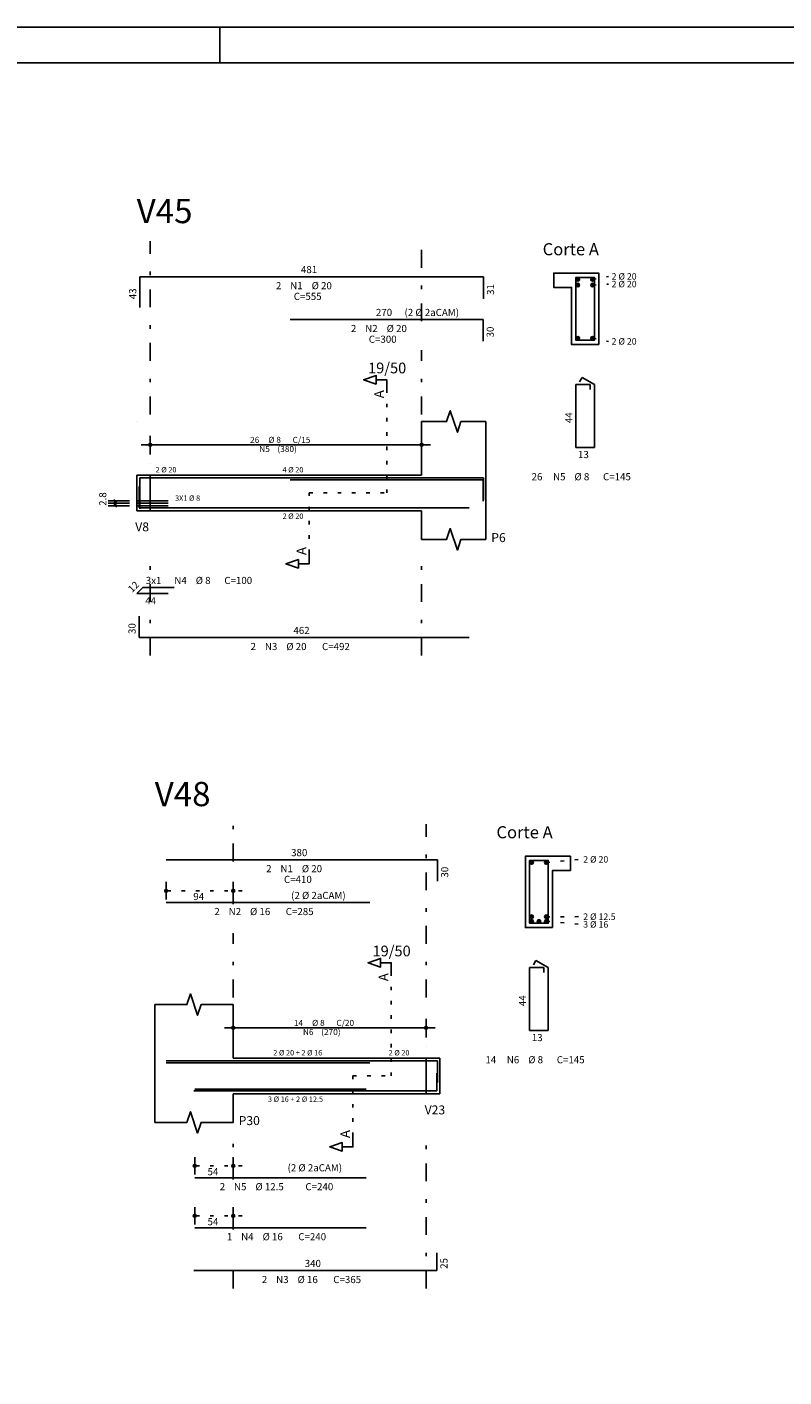
# Model space of a CAD drawing. Extents: x 0 to 119, y 0 to 59.
# Drawn here: x 77 to 98, y 22 to 59 of the extents above; entities that cross this region are included whole.
import ezdxf

# ---------------------------------------------------------------- set-up
doc = ezdxf.new("R2010")
doc.units = 0
doc.linetypes.add('ESTILO_TQS_0002', pattern=[0.4, 0.1, -0.3])
doc.linetypes.add('ESTILO_TQS_0003', pattern=[1.5, 0.5, -0.4, 0.1, -0.5])
for name, color, linetype in [('1', 1, 'CONTINUOUS'), ('10', 240, 'CONTINUOUS'), ('12', 242, 'CONTINUOUS'), ('2', 2, 'CONTINUOUS'), ('4', 4, 'CONTINUOUS'), ('6', 6, 'CONTINUOUS'), ('7', 7, 'CONTINUOUS')]:
    doc.layers.add(name, color=color, linetype=linetype)
doc.styles.get("Standard").update_dxf_attribs({"font": 'ROMANS.SHX'})

msp = doc.modelspace()

# ---------------------------------------------------------------- linework, layer by layer
at = {"layer": '1', "linetype": 'ESTILO_TQS_0002'}
for p, q in [((92.33773, 52.33227), (92.78273, 52.41727)), ((92.33773, 52.17227), (92.78273, 52.20127)), ((92.33773, 50.68227), (92.78273, 50.59727)), ((86.57773, 46.35227), (86.57773, 49.22227)), ((79.57273, 46.85227), (79.95273, 46.85227)), ((79.95273, 46.85227), (79.95273, 45.85227)), ((84.40273, 44.66727), (84.40273, 46.35227)), ((84.40273, 46.35227), (86.57773, 46.35227)), ((79.57273, 45.85227), (79.95273, 45.85227)), ((91.0431, 36.00649), (91.9881, 36.09149)), ((82.5281, 35.21149), (80.1481, 35.21149)), ((91.0431, 34.48649), (91.9881, 34.48749)), ((91.0431, 34.35649), (91.9881, 34.27149)), ((86.7031, 30.02649), (86.7031, 32.89649)), ((87.6781, 30.52649), (87.6781, 29.52649)), ((87.6781, 30.52649), (88.0581, 30.52649)), ((85.6281, 28.34149), (85.6281, 30.02649)), ((85.6281, 30.02649), (86.7031, 30.02649)), ((87.6781, 29.52649), (88.0581, 29.52649)), ((82.5281, 27.50649), (80.9481, 27.50649)), ((82.5281, 26.10649), (80.9481, 26.10649))]:
    msp.add_line(p, q, dxfattribs=at)
at = {"layer": '1', "linetype": 'CONTINUOUS'}
for centre in [(91.92773, 52.33227), (91.92773, 52.17227), (92.33773, 52.33227), (92.33773, 52.17227), (91.92773, 50.68227), (92.33773, 50.68227), (90.6331, 36.00649), (91.0431, 36.00649), (90.6331, 34.48649), (90.6331, 34.35649), (90.8381, 34.35649), (91.0431, 34.48649), (91.0431, 34.35649)]:
    msp.add_circle(centre, 0.05, dxfattribs=at)
at = {"layer": '10', "linetype": 'CONTINUOUS'}
for points in [[(92.51273, 50.50727), (92.51273, 52.50727), (91.25273, 52.50727), (91.25273, 52.10727), (91.75273, 52.10727), (91.75273, 50.50727), (92.51273, 50.50727)], [(91.2181, 34.18149), (91.2181, 35.78149), (91.7181, 35.78149), (91.7181, 36.18149), (90.4581, 36.18149), (90.4581, 34.18149), (91.2181, 34.18149)]]:
    msp.add_lwpolyline(points, dxfattribs=at)
at = {"layer": '12', "linetype": 'CONTINUOUS'}
msp.add_line((81.900002, 58.400002), (81.900002, 59.400002), dxfattribs=at)
msp.add_lwpolyline([(-0.000072, 59.400002), (118.899928, 59.400002), (118.899928, 0), (-0.000072, 0), (-0.000072, 59.400002)], dxfattribs=at)
at = {"layer": '2', "linetype": 'ESTILO_TQS_0003'}
for p, q in [((79.95273, 48.55227), (79.95273, 53.40727)), ((87.55273, 51.15927), (87.55273, 53.40727)), ((87.55273, 48.55227), (87.55273, 50.35527)), ((79.95273, 41.80227), (79.95273, 44.65227)), ((87.55273, 41.80227), (87.55273, 44.65227)), ((82.2781, 36.03349), (82.2781, 37.08149)), ((87.6781, 32.22649), (87.6781, 37.08149)), ((82.2781, 34.83349), (82.2781, 35.22949)), ((82.2781, 32.22649), (82.2781, 34.02949)), ((82.2781, 27.12849), (82.2781, 28.32649)), ((87.6781, 24.07649), (87.6781, 28.32649)), ((82.2781, 25.72849), (82.2781, 26.32449)), ((82.2781, 24.07649), (82.2781, 24.92449))]:
    msp.add_line(p, q, dxfattribs=at)
at = {"layer": '2', "linetype": 'CONTINUOUS'}
for p, q in [((92.51273, 52.50727), (91.25273, 52.50727)), ((92.51273, 50.50727), (92.51273, 52.50727)), ((91.25273, 52.10727), (91.75273, 52.10727)), ((91.75273, 52.10727), (91.75273, 50.50727)), ((91.75273, 50.50727), (92.51273, 50.50727)), ((87.55273, 46.85227), (87.55273, 48.35227)), ((89.35273, 46.85227), (89.35273, 48.35227)), ((79.70273, 47.70227), (87.80273, 47.70227)), ((79.95273, 47.43227), (79.95273, 47.95227)), ((87.55273, 47.43227), (87.55273, 47.95227)), ((79.95273, 47.18227), (79.95273, 47.18227)), ((87.55273, 47.18227), (87.55273, 47.18227)), ((79.57273, 46.85227), (79.57273, 45.85227)), ((79.57273, 46.85227), (79.57273, 45.85227)), ((79.57273, 46.85227), (79.57273, 45.85227)), ((79.57273, 46.85227), (79.95273, 46.85227)), ((79.95273, 46.85227), (87.55273, 46.85227)), ((79.95273, 46.85227), (79.95273, 45.85227)), ((89.35273, 46.85227), (89.35273, 45.85227)), ((79.37273, 46.13227), (78.77273, 46.13227)), ((79.00773, 46.09727), (78.93773, 46.16727)), ((78.97273, 45.99227), (78.97273, 46.13227)), ((79.37273, 46.06227), (78.77273, 46.06227)), ((79.37273, 45.99227), (78.77273, 45.99227)), ((79.00773, 46.02727), (78.93773, 46.09727)), ((79.00773, 45.95727), (78.93773, 46.02727)), ((79.57273, 45.85227), (79.95273, 45.85227)), ((79.95273, 45.85227), (87.55273, 45.85227)), ((87.55273, 45.85227), (87.55273, 45.05227)), ((89.35273, 45.85227), (89.35273, 45.05227)), ((91.7181, 36.18149), (90.4581, 36.18149)), ((90.4581, 36.18149), (90.4581, 34.18149)), ((91.2181, 34.18149), (91.2181, 35.78149)), ((91.2181, 35.78149), (91.7181, 35.78149)), ((80.3981, 34.97149), (80.3981, 35.46149)), ((82.2781, 34.97149), (82.2781, 35.46149)), ((80.3981, 34.87149), (80.3981, 34.87149)), ((82.2781, 34.87149), (82.2781, 34.87149)), ((90.4581, 34.18149), (91.2181, 34.18149)), ((80.0781, 30.52649), (80.0781, 32.02649)), ((82.2781, 30.52649), (82.2781, 32.02649)), ((82.0281, 31.37649), (87.9281, 31.37649)), ((82.2781, 31.10649), (82.2781, 31.62649)), ((87.6781, 31.10649), (87.6781, 31.62649)), ((82.2781, 30.85649), (82.2781, 30.85649)), ((87.6781, 30.85649), (87.6781, 30.85649)), ((80.0781, 30.52649), (80.0781, 29.52649)), ((82.2781, 30.52649), (87.6781, 30.52649)), ((87.6781, 30.52649), (87.6781, 29.52649)), ((87.6781, 30.52649), (87.6781, 29.52649)), ((87.6781, 30.52649), (88.0581, 30.52649)), ((88.0581, 30.52649), (88.0581, 29.52649)), ((88.0581, 30.52649), (88.0581, 29.52649)), ((80.0781, 29.52649), (80.0781, 28.72649)), ((82.2781, 29.52649), (87.6781, 29.52649)), ((82.2781, 29.52649), (82.2781, 28.72649)), ((87.6781, 29.52649), (88.0581, 29.52649)), ((81.1981, 27.26649), (81.1981, 27.75649)), ((82.2781, 27.26649), (82.2781, 27.75649)), ((81.1981, 27.16649), (81.1981, 27.16649)), ((82.2781, 27.16649), (82.2781, 27.16649)), ((81.1981, 25.86649), (81.1981, 26.35649)), ((82.2781, 25.86649), (82.2781, 26.35649)), ((81.1981, 25.76649), (81.1981, 25.76649)), ((82.2781, 25.76649), (82.2781, 25.76649))]:
    msp.add_line(p, q, dxfattribs=at)
for points in [[(86.57773, 49.22227), (86.57773, 49.52227), (86.27773, 49.52227), (86.27773, 49.40227), (85.92773, 49.52227), (86.27773, 49.64227), (86.27773, 49.52227)], [(87.55273, 48.35227), (88.25273, 48.35227), (88.35273, 48.65227), (88.55273, 48.05227), (88.65273, 48.35227), (89.35273, 48.35227)], [(87.55273, 45.05227), (88.25273, 45.05227), (88.35273, 45.35227), (88.55273, 44.75227), (88.65273, 45.05227), (89.35273, 45.05227)], [(84.40273, 44.66727), (84.40273, 44.36727), (84.10273, 44.36727), (84.10273, 44.24727), (83.75273, 44.36727), (84.10273, 44.48727), (84.10273, 44.36727)], [(86.7031, 32.89649), (86.7031, 33.19649), (86.4031, 33.19649), (86.4031, 33.07649), (86.0531, 33.19649), (86.4031, 33.31649), (86.4031, 33.19649)], [(80.0781, 32.02649), (80.9781, 32.02649), (81.0781, 32.32649), (81.2781, 31.72649), (81.3781, 32.02649), (82.2781, 32.02649)], [(80.0781, 28.72649), (80.9781, 28.72649), (81.0781, 29.02649), (81.2781, 28.42649), (81.3781, 28.72649), (82.2781, 28.72649)], [(85.6281, 28.34149), (85.6281, 28.04149), (85.3281, 28.04149), (85.3281, 27.92149), (84.9781, 28.04149), (85.3281, 28.16149), (85.3281, 28.04149)]]:
    msp.add_lwpolyline(points, dxfattribs=at)
for centre, radius in [((79.95273, 47.70227), 0.041625), ((79.95273, 47.70227), 0.02075), ((87.55273, 47.70227), 0.041625), ((87.55273, 47.70227), 0.02075), ((80.3981, 35.21149), 0.04), ((80.3981, 35.21149), 0.02), ((82.2781, 35.21149), 0.04), ((82.2781, 35.21149), 0.02), ((82.2781, 31.37649), 0.041625), ((82.2781, 31.37649), 0.02075), ((87.6781, 31.37649), 0.041625), ((87.6781, 31.37649), 0.02075), ((81.1981, 27.50649), 0.04), ((81.1981, 27.50649), 0.02), ((82.2781, 27.50649), 0.04), ((82.2781, 27.50649), 0.02), ((81.1981, 26.10649), 0.04), ((81.1981, 26.10649), 0.02), ((82.2781, 26.10649), 0.04), ((82.2781, 26.10649), 0.02)]:
    msp.add_circle(centre, radius, dxfattribs=at)
for points in [[(91.97773, 52.33227), (91.90273, 52.375571), (91.880745, 52.349371)], [(91.97773, 52.33227), (91.880745, 52.349371), (91.880745, 52.349371)], [(91.97773, 52.33227), (91.880745, 52.349371), (91.97773, 52.33227)], [(91.97773, 52.33227), (91.880745, 52.349371), (91.880745, 52.315169)], [(91.97773, 52.33227), (91.880745, 52.315169), (91.880745, 52.315169)], [(91.97773, 52.33227), (91.880745, 52.315169), (91.97773, 52.33227)], [(91.97773, 52.33227), (91.880745, 52.315169), (91.90273, 52.288969)], [(91.97773, 52.17227), (91.90273, 52.215571), (91.880745, 52.189371)], [(91.97773, 52.17227), (91.880745, 52.189371), (91.880745, 52.189371)], [(91.97773, 52.17227), (91.880745, 52.189371), (91.97773, 52.17227)], [(91.97773, 52.17227), (91.880745, 52.189371), (91.880745, 52.155169)], [(91.97773, 52.17227), (91.880745, 52.155169), (91.880745, 52.155169)], [(91.97773, 52.17227), (91.880745, 52.155169), (91.97773, 52.17227)], [(91.97773, 52.17227), (91.880745, 52.155169), (91.90273, 52.128969)], [(91.97773, 52.33227), (91.936412, 52.38151), (91.90273, 52.375571)], [(91.97773, 52.33227), (91.90273, 52.375571), (91.90273, 52.375571)], [(91.97773, 52.33227), (91.90273, 52.375571), (91.97773, 52.33227)], [(91.97773, 52.33227), (91.90273, 52.288969), (91.90273, 52.288969)], [(91.97773, 52.33227), (91.90273, 52.288969), (91.97773, 52.33227)], [(91.97773, 52.33227), (91.90273, 52.288969), (91.936412, 52.28303)], [(91.97773, 52.17227), (91.936412, 52.22151), (91.90273, 52.215571)], [(91.97773, 52.17227), (91.90273, 52.215571), (91.90273, 52.215571)], [(91.97773, 52.17227), (91.90273, 52.215571), (91.97773, 52.17227)], [(91.97773, 52.17227), (91.90273, 52.128969), (91.90273, 52.128969)], [(91.97773, 52.17227), (91.90273, 52.128969), (91.97773, 52.17227)], [(91.97773, 52.17227), (91.90273, 52.128969), (91.936412, 52.12303)], [(91.97773, 52.33227), (91.966032, 52.364409), (91.936412, 52.38151)], [(91.97773, 52.33227), (91.936412, 52.38151), (91.936412, 52.38151)], [(91.97773, 52.33227), (91.936412, 52.38151), (91.97773, 52.33227)], [(91.97773, 52.33227), (91.936412, 52.28303), (91.936412, 52.28303)], [(91.97773, 52.33227), (91.936412, 52.28303), (91.97773, 52.33227)], [(91.97773, 52.33227), (91.936412, 52.28303), (91.966032, 52.300131)], [(91.97773, 52.17227), (91.966032, 52.204409), (91.936412, 52.22151)], [(91.97773, 52.17227), (91.936412, 52.22151), (91.936412, 52.22151)], [(91.97773, 52.17227), (91.936412, 52.22151), (91.97773, 52.17227)], [(91.97773, 52.17227), (91.936412, 52.12303), (91.936412, 52.12303)], [(91.97773, 52.17227), (91.936412, 52.12303), (91.97773, 52.17227)], [(91.97773, 52.17227), (91.936412, 52.12303), (91.966032, 52.140131)], [(91.97773, 52.33227), (91.966032, 52.300131), (91.966032, 52.300131)], [(91.97773, 52.33227), (91.966032, 52.300131), (91.97773, 52.33227)], [(91.97773, 52.17227), (91.966032, 52.140131), (91.966032, 52.140131)], [(91.97773, 52.17227), (91.966032, 52.140131), (91.97773, 52.17227)], [(92.38773, 52.33227), (92.31273, 52.375571), (92.290745, 52.349371)], [(92.38773, 52.33227), (92.290745, 52.349371), (92.290745, 52.349371)], [(92.38773, 52.33227), (92.290745, 52.349371), (92.38773, 52.33227)], [(92.38773, 52.33227), (92.290745, 52.349371), (92.290745, 52.315169)], [(92.38773, 52.33227), (92.290745, 52.315169), (92.290745, 52.315169)], [(92.38773, 52.33227), (92.290745, 52.315169), (92.38773, 52.33227)], [(92.38773, 52.33227), (92.290745, 52.315169), (92.31273, 52.288969)], [(92.38773, 52.17227), (92.31273, 52.215571), (92.290745, 52.189371)], [(92.38773, 52.17227), (92.290745, 52.189371), (92.290745, 52.189371)], [(92.38773, 52.17227), (92.290745, 52.189371), (92.38773, 52.17227)], [(92.38773, 52.17227), (92.290745, 52.189371), (92.290745, 52.155169)], [(92.38773, 52.17227), (92.290745, 52.155169), (92.290745, 52.155169)], [(92.38773, 52.17227), (92.290745, 52.155169), (92.38773, 52.17227)], [(92.38773, 52.17227), (92.290745, 52.155169), (92.31273, 52.128969)], [(92.38773, 52.33227), (92.346412, 52.38151), (92.31273, 52.375571)], [(92.38773, 52.33227), (92.31273, 52.375571), (92.31273, 52.375571)], [(92.38773, 52.33227), (92.31273, 52.375571), (92.38773, 52.33227)], [(92.38773, 52.33227), (92.31273, 52.288969), (92.31273, 52.288969)], [(92.38773, 52.33227), (92.31273, 52.288969), (92.38773, 52.33227)], [(92.38773, 52.33227), (92.31273, 52.288969), (92.346412, 52.28303)], [(92.38773, 52.17227), (92.346412, 52.22151), (92.31273, 52.215571)], [(92.38773, 52.17227), (92.31273, 52.215571), (92.31273, 52.215571)], [(92.38773, 52.17227), (92.31273, 52.215571), (92.38773, 52.17227)], [(92.38773, 52.17227), (92.31273, 52.128969), (92.31273, 52.128969)], [(92.38773, 52.17227), (92.31273, 52.128969), (92.38773, 52.17227)], [(92.38773, 52.17227), (92.31273, 52.128969), (92.346412, 52.12303)], [(92.38773, 52.33227), (92.376032, 52.364409), (92.346412, 52.38151)], [(92.38773, 52.33227), (92.346412, 52.38151), (92.346412, 52.38151)], [(92.38773, 52.33227), (92.346412, 52.38151), (92.38773, 52.33227)], [(92.38773, 52.33227), (92.346412, 52.28303), (92.346412, 52.28303)], [(92.38773, 52.33227), (92.346412, 52.28303), (92.38773, 52.33227)], [(92.38773, 52.33227), (92.346412, 52.28303), (92.376032, 52.300131)], [(92.38773, 52.17227), (92.376032, 52.204409), (92.346412, 52.22151)], [(92.38773, 52.17227), (92.346412, 52.22151), (92.346412, 52.22151)], [(92.38773, 52.17227), (92.346412, 52.22151), (92.38773, 52.17227)], [(92.38773, 52.17227), (92.346412, 52.12303), (92.346412, 52.12303)], [(92.38773, 52.17227), (92.346412, 52.12303), (92.38773, 52.17227)], [(92.38773, 52.17227), (92.346412, 52.12303), (92.376032, 52.140131)], [(92.38773, 52.33227), (92.376032, 52.300131), (92.376032, 52.300131)], [(92.38773, 52.33227), (92.376032, 52.300131), (92.38773, 52.33227)], [(92.38773, 52.17227), (92.376032, 52.140131), (92.376032, 52.140131)], [(92.38773, 52.17227), (92.376032, 52.140131), (92.38773, 52.17227)], [(91.97773, 50.68227), (91.90273, 50.725571), (91.880745, 50.699371)], [(91.97773, 50.68227), (91.880745, 50.699371), (91.880745, 50.699371)], [(91.97773, 50.68227), (91.880745, 50.699371), (91.97773, 50.68227)], [(91.97773, 50.68227), (91.880745, 50.699371), (91.880745, 50.665169)], [(91.97773, 50.68227), (91.880745, 50.665169), (91.880745, 50.665169)], [(91.97773, 50.68227), (91.880745, 50.665169), (91.97773, 50.68227)], [(91.97773, 50.68227), (91.880745, 50.665169), (91.90273, 50.638969)], [(91.97773, 50.68227), (91.936412, 50.73151), (91.90273, 50.725571)], [(91.97773, 50.68227), (91.90273, 50.725571), (91.90273, 50.725571)], [(91.97773, 50.68227), (91.90273, 50.725571), (91.97773, 50.68227)], [(91.97773, 50.68227), (91.90273, 50.638969), (91.90273, 50.638969)], [(91.97773, 50.68227), (91.90273, 50.638969), (91.97773, 50.68227)], [(91.97773, 50.68227), (91.90273, 50.638969), (91.936412, 50.63303)], [(91.97773, 50.68227), (91.966032, 50.714409), (91.936412, 50.73151)], [(91.97773, 50.68227), (91.936412, 50.73151), (91.936412, 50.73151)], [(91.97773, 50.68227), (91.936412, 50.73151), (91.97773, 50.68227)], [(91.97773, 50.68227), (91.936412, 50.63303), (91.936412, 50.63303)], [(91.97773, 50.68227), (91.936412, 50.63303), (91.97773, 50.68227)], [(91.97773, 50.68227), (91.936412, 50.63303), (91.966032, 50.650131)], [(91.97773, 50.68227), (91.966032, 50.650131), (91.966032, 50.650131)], [(91.97773, 50.68227), (91.966032, 50.650131), (91.97773, 50.68227)], [(92.38773, 50.68227), (92.31273, 50.725571), (92.290745, 50.699371)], [(92.38773, 50.68227), (92.290745, 50.699371), (92.290745, 50.699371)], [(92.38773, 50.68227), (92.290745, 50.699371), (92.38773, 50.68227)], [(92.38773, 50.68227), (92.290745, 50.699371), (92.290745, 50.665169)], [(92.38773, 50.68227), (92.290745, 50.665169), (92.290745, 50.665169)], [(92.38773, 50.68227), (92.290745, 50.665169), (92.38773, 50.68227)], [(92.38773, 50.68227), (92.290745, 50.665169), (92.31273, 50.638969)], [(92.38773, 50.68227), (92.346412, 50.73151), (92.31273, 50.725571)], [(92.38773, 50.68227), (92.31273, 50.725571), (92.31273, 50.725571)], [(92.38773, 50.68227), (92.31273, 50.725571), (92.38773, 50.68227)], [(92.38773, 50.68227), (92.31273, 50.638969), (92.31273, 50.638969)], [(92.38773, 50.68227), (92.31273, 50.638969), (92.38773, 50.68227)], [(92.38773, 50.68227), (92.31273, 50.638969), (92.346412, 50.63303)], [(92.38773, 50.68227), (92.376032, 50.714409), (92.346412, 50.73151)], [(92.38773, 50.68227), (92.346412, 50.73151), (92.346412, 50.73151)], [(92.38773, 50.68227), (92.346412, 50.73151), (92.38773, 50.68227)], [(92.38773, 50.68227), (92.346412, 50.63303), (92.346412, 50.63303)], [(92.38773, 50.68227), (92.346412, 50.63303), (92.38773, 50.68227)], [(92.38773, 50.68227), (92.346412, 50.63303), (92.376032, 50.650131)], [(92.38773, 50.68227), (92.376032, 50.650131), (92.376032, 50.650131)], [(92.38773, 50.68227), (92.376032, 50.650131), (92.38773, 50.68227)], [(90.6831, 36.00649), (90.6081, 36.049791), (90.586115, 36.023591)], [(90.6831, 36.00649), (90.586115, 36.023591), (90.586115, 36.023591)], [(90.6831, 36.00649), (90.586115, 36.023591), (90.6831, 36.00649)], [(90.6831, 36.00649), (90.586115, 36.023591), (90.586115, 35.989389)], [(90.6831, 36.00649), (90.586115, 35.989389), (90.586115, 35.989389)], [(90.6831, 36.00649), (90.586115, 35.989389), (90.6831, 36.00649)], [(90.6831, 36.00649), (90.586115, 35.989389), (90.6081, 35.963189)], [(90.6831, 36.00649), (90.641782, 36.05573), (90.6081, 36.049791)], [(90.6831, 36.00649), (90.6081, 36.049791), (90.6081, 36.049791)], [(90.6831, 36.00649), (90.6081, 36.049791), (90.6831, 36.00649)], [(90.6831, 36.00649), (90.6081, 35.963189), (90.6081, 35.963189)], [(90.6831, 36.00649), (90.6081, 35.963189), (90.6831, 36.00649)], [(90.6831, 36.00649), (90.6081, 35.963189), (90.641782, 35.95725)], [(90.6831, 36.00649), (90.671402, 36.038629), (90.641782, 36.05573)], [(90.6831, 36.00649), (90.641782, 36.05573), (90.641782, 36.05573)], [(90.6831, 36.00649), (90.641782, 36.05573), (90.6831, 36.00649)], [(90.6831, 36.00649), (90.641782, 35.95725), (90.641782, 35.95725)], [(90.6831, 36.00649), (90.641782, 35.95725), (90.6831, 36.00649)], [(90.6831, 36.00649), (90.641782, 35.95725), (90.671402, 35.974351)], [(90.6831, 36.00649), (90.671402, 35.974351), (90.671402, 35.974351)], [(90.6831, 36.00649), (90.671402, 35.974351), (90.6831, 36.00649)], [(91.0931, 36.00649), (91.0181, 36.049791), (90.996115, 36.023591)], [(91.0931, 36.00649), (90.996115, 36.023591), (90.996115, 36.023591)], [(91.0931, 36.00649), (90.996115, 36.023591), (91.0931, 36.00649)], [(91.0931, 36.00649), (90.996115, 36.023591), (90.996115, 35.989389)], [(91.0931, 36.00649), (90.996115, 35.989389), (90.996115, 35.989389)], [(91.0931, 36.00649), (90.996115, 35.989389), (91.0931, 36.00649)], [(91.0931, 36.00649), (90.996115, 35.989389), (91.0181, 35.963189)], [(91.0931, 36.00649), (91.051782, 36.05573), (91.0181, 36.049791)], [(91.0931, 36.00649), (91.0181, 36.049791), (91.0181, 36.049791)], [(91.0931, 36.00649), (91.0181, 36.049791), (91.0931, 36.00649)], [(91.0931, 36.00649), (91.0181, 35.963189), (91.0181, 35.963189)], [(91.0931, 36.00649), (91.0181, 35.963189), (91.0931, 36.00649)], [(91.0931, 36.00649), (91.0181, 35.963189), (91.051782, 35.95725)], [(91.0931, 36.00649), (91.081402, 36.038629), (91.051782, 36.05573)], [(91.0931, 36.00649), (91.051782, 36.05573), (91.051782, 36.05573)], [(91.0931, 36.00649), (91.051782, 36.05573), (91.0931, 36.00649)], [(91.0931, 36.00649), (91.051782, 35.95725), (91.051782, 35.95725)], [(91.0931, 36.00649), (91.051782, 35.95725), (91.0931, 36.00649)], [(91.0931, 36.00649), (91.051782, 35.95725), (91.081402, 35.974351)], [(91.0931, 36.00649), (91.081402, 35.974351), (91.081402, 35.974351)], [(91.0931, 36.00649), (91.081402, 35.974351), (91.0931, 36.00649)], [(90.6831, 34.48649), (90.6081, 34.529791), (90.586115, 34.503591)], [(90.6831, 34.48649), (90.586115, 34.503591), (90.586115, 34.503591)], [(90.6831, 34.48649), (90.586115, 34.503591), (90.6831, 34.48649)], [(90.6831, 34.48649), (90.586115, 34.503591), (90.586115, 34.469389)], [(90.6831, 34.48649), (90.586115, 34.469389), (90.586115, 34.469389)], [(90.6831, 34.48649), (90.586115, 34.469389), (90.6831, 34.48649)], [(90.6831, 34.48649), (90.586115, 34.469389), (90.6081, 34.443189)], [(90.6831, 34.48649), (90.641782, 34.53573), (90.6081, 34.529791)], [(90.6831, 34.48649), (90.6081, 34.529791), (90.6081, 34.529791)], [(90.6831, 34.48649), (90.6081, 34.529791), (90.6831, 34.48649)], [(90.6831, 34.48649), (90.6081, 34.443189), (90.6081, 34.443189)], [(90.6831, 34.48649), (90.6081, 34.443189), (90.6831, 34.48649)], [(90.6831, 34.48649), (90.6081, 34.443189), (90.641782, 34.43725)], [(90.6831, 34.35649), (90.641782, 34.40573), (90.6081, 34.399791)], [(90.6831, 34.48649), (90.671402, 34.518629), (90.641782, 34.53573)], [(90.6831, 34.48649), (90.641782, 34.53573), (90.641782, 34.53573)], [(90.6831, 34.48649), (90.641782, 34.53573), (90.6831, 34.48649)], [(90.6831, 34.48649), (90.641782, 34.43725), (90.641782, 34.43725)], [(90.6831, 34.48649), (90.641782, 34.43725), (90.6831, 34.48649)], [(90.6831, 34.48649), (90.641782, 34.43725), (90.671402, 34.454351)], [(90.6831, 34.35649), (90.671402, 34.388629), (90.641782, 34.40573)], [(90.6831, 34.35649), (90.641782, 34.40573), (90.641782, 34.40573)], [(90.6831, 34.35649), (90.641782, 34.40573), (90.6831, 34.35649)], [(90.6831, 34.48649), (90.671402, 34.454351), (90.671402, 34.454351)], [(90.6831, 34.48649), (90.671402, 34.454351), (90.6831, 34.48649)], [(90.8881, 34.35649), (90.846782, 34.40573), (90.8131, 34.399791)], [(90.8881, 34.35649), (90.876402, 34.388629), (90.846782, 34.40573)], [(90.8881, 34.35649), (90.846782, 34.40573), (90.846782, 34.40573)], [(90.8881, 34.35649), (90.846782, 34.40573), (90.8881, 34.35649)], [(91.0931, 34.48649), (91.0181, 34.529791), (90.996115, 34.503591)], [(91.0931, 34.48649), (90.996115, 34.503591), (90.996115, 34.503591)], [(91.0931, 34.48649), (90.996115, 34.503591), (91.0931, 34.48649)], [(91.0931, 34.48649), (90.996115, 34.503591), (90.996115, 34.469389)], [(91.0931, 34.48649), (90.996115, 34.469389), (90.996115, 34.469389)], [(91.0931, 34.48649), (90.996115, 34.469389), (91.0931, 34.48649)], [(91.0931, 34.48649), (90.996115, 34.469389), (91.0181, 34.443189)], [(91.0931, 34.48649), (91.051782, 34.53573), (91.0181, 34.529791)], [(91.0931, 34.48649), (91.0181, 34.529791), (91.0181, 34.529791)], [(91.0931, 34.48649), (91.0181, 34.529791), (91.0931, 34.48649)], [(91.0931, 34.48649), (91.0181, 34.443189), (91.0181, 34.443189)], [(91.0931, 34.48649), (91.0181, 34.443189), (91.0931, 34.48649)], [(91.0931, 34.48649), (91.0181, 34.443189), (91.051782, 34.43725)], [(91.0931, 34.35649), (91.051782, 34.40573), (91.0181, 34.399791)], [(91.0931, 34.48649), (91.081402, 34.518629), (91.051782, 34.53573)], [(91.0931, 34.48649), (91.051782, 34.53573), (91.051782, 34.53573)], [(91.0931, 34.48649), (91.051782, 34.53573), (91.0931, 34.48649)], [(91.0931, 34.48649), (91.051782, 34.43725), (91.051782, 34.43725)], [(91.0931, 34.48649), (91.051782, 34.43725), (91.0931, 34.48649)], [(91.0931, 34.48649), (91.051782, 34.43725), (91.081402, 34.454351)], [(91.0931, 34.35649), (91.081402, 34.388629), (91.051782, 34.40573)], [(91.0931, 34.35649), (91.051782, 34.40573), (91.051782, 34.40573)], [(91.0931, 34.35649), (91.051782, 34.40573), (91.0931, 34.35649)], [(91.0931, 34.48649), (91.081402, 34.454351), (91.081402, 34.454351)], [(91.0931, 34.48649), (91.081402, 34.454351), (91.0931, 34.48649)], [(90.6831, 34.35649), (90.6081, 34.399791), (90.586115, 34.373591)], [(90.6831, 34.35649), (90.586115, 34.373591), (90.586115, 34.373591)], [(90.6831, 34.35649), (90.586115, 34.373591), (90.6831, 34.35649)], [(90.6831, 34.35649), (90.586115, 34.373591), (90.586115, 34.339389)], [(90.6831, 34.35649), (90.586115, 34.339389), (90.586115, 34.339389)], [(90.6831, 34.35649), (90.586115, 34.339389), (90.6831, 34.35649)], [(90.6831, 34.35649), (90.586115, 34.339389), (90.6081, 34.313189)], [(90.6831, 34.35649), (90.6081, 34.399791), (90.6081, 34.399791)], [(90.6831, 34.35649), (90.6081, 34.399791), (90.6831, 34.35649)], [(90.6831, 34.35649), (90.6081, 34.313189), (90.6081, 34.313189)], [(90.6831, 34.35649), (90.6081, 34.313189), (90.6831, 34.35649)], [(90.6831, 34.35649), (90.6081, 34.313189), (90.641782, 34.30725)], [(90.6831, 34.35649), (90.641782, 34.30725), (90.641782, 34.30725)], [(90.6831, 34.35649), (90.641782, 34.30725), (90.6831, 34.35649)], [(90.6831, 34.35649), (90.641782, 34.30725), (90.671402, 34.324351)], [(90.6831, 34.35649), (90.671402, 34.324351), (90.671402, 34.324351)], [(90.6831, 34.35649), (90.671402, 34.324351), (90.6831, 34.35649)], [(90.8881, 34.35649), (90.8131, 34.399791), (90.791115, 34.373591)], [(90.8881, 34.35649), (90.791115, 34.373591), (90.791115, 34.373591)], [(90.8881, 34.35649), (90.791115, 34.373591), (90.8881, 34.35649)], [(90.8881, 34.35649), (90.791115, 34.373591), (90.791115, 34.339389)], [(90.8881, 34.35649), (90.791115, 34.339389), (90.791115, 34.339389)], [(90.8881, 34.35649), (90.791115, 34.339389), (90.8881, 34.35649)], [(90.8881, 34.35649), (90.791115, 34.339389), (90.8131, 34.313189)], [(90.8881, 34.35649), (90.8131, 34.399791), (90.8131, 34.399791)], [(90.8881, 34.35649), (90.8131, 34.399791), (90.8881, 34.35649)], [(90.8881, 34.35649), (90.8131, 34.313189), (90.8131, 34.313189)], [(90.8881, 34.35649), (90.8131, 34.313189), (90.8881, 34.35649)], [(90.8881, 34.35649), (90.8131, 34.313189), (90.846782, 34.30725)], [(90.8881, 34.35649), (90.846782, 34.30725), (90.846782, 34.30725)], [(90.8881, 34.35649), (90.846782, 34.30725), (90.8881, 34.35649)], [(90.8881, 34.35649), (90.846782, 34.30725), (90.876402, 34.324351)], [(90.8881, 34.35649), (90.876402, 34.324351), (90.876402, 34.324351)], [(90.8881, 34.35649), (90.876402, 34.324351), (90.8881, 34.35649)], [(91.0931, 34.35649), (91.0181, 34.399791), (90.996115, 34.373591)], [(91.0931, 34.35649), (90.996115, 34.373591), (90.996115, 34.373591)], [(91.0931, 34.35649), (90.996115, 34.373591), (91.0931, 34.35649)], [(91.0931, 34.35649), (90.996115, 34.373591), (90.996115, 34.339389)], [(91.0931, 34.35649), (90.996115, 34.339389), (90.996115, 34.339389)], [(91.0931, 34.35649), (90.996115, 34.339389), (91.0931, 34.35649)], [(91.0931, 34.35649), (90.996115, 34.339389), (91.0181, 34.313189)], [(91.0931, 34.35649), (91.0181, 34.399791), (91.0181, 34.399791)], [(91.0931, 34.35649), (91.0181, 34.399791), (91.0931, 34.35649)], [(91.0931, 34.35649), (91.0181, 34.313189), (91.0181, 34.313189)], [(91.0931, 34.35649), (91.0181, 34.313189), (91.0931, 34.35649)], [(91.0931, 34.35649), (91.0181, 34.313189), (91.051782, 34.30725)], [(91.0931, 34.35649), (91.051782, 34.30725), (91.051782, 34.30725)], [(91.0931, 34.35649), (91.051782, 34.30725), (91.0931, 34.35649)], [(91.0931, 34.35649), (91.051782, 34.30725), (91.081402, 34.324351)], [(91.0931, 34.35649), (91.081402, 34.324351), (91.081402, 34.324351)], [(91.0931, 34.35649), (91.081402, 34.324351), (91.0931, 34.35649)]]:
    msp.add_solid(points, dxfattribs=at)
at = {"layer": '4', "linetype": 'CONTINUOUS'}
for p, q in [((79.64273, 46.53227), (79.64273, 45.93227)), ((79.66233, 45.91227), (79.66233, 46.77227)), ((79.66233, 46.77227), (89.28233, 46.77227)), ((83.87273, 46.72227), (89.27273, 46.72227)), ((89.27273, 46.72227), (89.27273, 46.12227)), ((89.28233, 46.77227), (89.28233, 46.15227)), ((80.45273, 46.13227), (79.57273, 46.13227)), ((80.45273, 46.06227), (79.57273, 46.06227)), ((80.45273, 45.99227), (79.57273, 45.99227)), ((79.64273, 45.93227), (88.88273, 45.93227)), ((80.3981, 30.44649), (87.9981, 30.44649)), ((80.3981, 30.39649), (86.0981, 30.39649)), ((87.9981, 30.44649), (87.9981, 29.84649)), ((87.9781, 29.60649), (87.9781, 30.10649)), ((81.1781, 29.60649), (87.9781, 29.60649)), ((81.1981, 29.65649), (85.9981, 29.65649)), ((81.1981, 29.60649), (85.9981, 29.60649))]:
    msp.add_line(p, q, dxfattribs=at)
for points in [[(92.39273, 52.38727), (91.87273, 52.38727), (91.87273, 50.62727), (92.39273, 50.62727), (92.39273, 52.38727), (91.87273, 52.38727)], [(91.0981, 36.06149), (90.5781, 36.06149), (90.5781, 34.30149), (91.0981, 34.30149), (91.0981, 36.06149), (90.5781, 36.06149)]]:
    msp.add_lwpolyline(points, dxfattribs=at)
at = {"layer": '6', "linetype": 'CONTINUOUS'}
for p, q in [((79.66233, 51.54727), (79.66233, 52.40727)), ((79.66233, 52.40727), (89.28233, 52.40727)), ((89.28233, 52.40727), (89.28233, 51.78727)), ((83.87273, 51.20727), (89.27273, 51.20727)), ((89.27273, 51.20727), (89.27273, 50.60727)), ((92.04632, 49.58727), (91.97632, 49.466026)), ((92.39273, 49.38727), (92.04632, 49.58727)), ((92.27273, 49.38727), (91.87273, 49.38727)), ((91.87273, 49.38727), (91.87273, 47.62727)), ((92.27273, 49.24727), (92.27273, 49.38727)), ((92.39273, 47.62727), (92.39273, 49.38727)), ((91.87273, 47.62727), (92.39273, 47.62727)), ((79.57273, 43.532564), (79.742436, 43.70227)), ((80.45273, 43.532564), (79.57273, 43.532564)), ((79.742436, 43.70227), (80.622436, 43.70227)), ((79.64273, 42.90227), (79.64273, 42.30227)), ((79.64273, 42.30227), (88.88273, 42.30227)), ((80.3981, 36.08149), (87.9981, 36.08149)), ((87.9981, 36.08149), (87.9981, 35.48149)), ((80.3981, 34.88149), (86.0981, 34.88149)), ((90.9781, 33.06149), (90.5781, 33.06149)), ((90.5781, 33.06149), (90.5781, 31.30149)), ((90.75169, 33.26149), (90.68169, 33.140246)), ((91.0981, 33.06149), (90.75169, 33.26149)), ((90.9781, 32.92149), (90.9781, 33.06149)), ((91.0981, 31.30149), (91.0981, 33.06149)), ((90.5781, 31.30149), (91.0981, 31.30149)), ((81.1981, 27.17649), (85.9981, 27.17649)), ((81.1981, 25.77649), (85.9981, 25.77649)), ((87.9781, 24.57649), (87.9781, 25.07649)), ((81.1781, 24.57649), (87.9781, 24.57649))]:
    msp.add_line(p, q, dxfattribs=at)
msp.add_lwpolyline([(2.5, 58.400002), (117.899928, 58.400002), (117.899928, 1), (2.5, 1), (2.5, 58.400002)], dxfattribs=at)

# ---------------------------------------------------------------- texts
at = {"layer": '1', "linetype": 'CONTINUOUS'}
for p in [(79.57273, 48.35227), (80.0781, 32.02649)]:
    msp.add_text('4', height=0.017, dxfattribs=at).set_placement(p)
at = {"layer": '2', "linetype": 'CONTINUOUS'}
for s, height, p in [('Corte A', 0.34, (90.94273, 53.00727)), ('481', 0.2, (84.17233, 52.50727)), ('2', 0.2, (83.47233, 52.05727)), ('N1', 0.2, (83.87233, 52.05727)), ('%%c 20', 0.2, (84.47233, 52.05727)), ('2 %%c 20', 0.18, (92.87273, 52.32727)), ('2 %%c 20', 0.18, (92.87273, 52.11127)), ('C=555', 0.2, (83.97233, 51.75727)), ('270', 0.2, (86.27273, 51.30727)), ('(2 %%c 2aCAM)', 0.2, (87.07273, 51.30727)), ('2', 0.2, (85.57273, 50.85727)), ('N2', 0.2, (85.97273, 50.85727)), ('%%c 20', 0.2, (86.57273, 50.85727)), ('C=300', 0.2, (86.07273, 50.55727)), ('2 %%c 20', 0.18, (92.87273, 50.50727)), ('19/50', 0.3, (86.05273, 49.70227)), ('26', 0.17, (82.74973, 47.75327)), ('N5', 0.17, (83.00473, 47.49827)), ('%%c 8', 0.17, (83.25973, 47.75327)), ('(380)', 0.17, (83.51473, 47.49827)), ('C/15', 0.17, (83.93973, 47.75327)), ('13', 0.2, (91.93273, 47.32727)), ('2 %%c 20', 0.15, (80.10273, 46.92727)), ('4 %%c 20', 0.15, (83.65773, 46.92727)), ('26', 0.2, (90.63273, 46.70727)), ('N5', 0.2, (91.23273, 46.70727)), ('%%c 8', 0.2, (91.83273, 46.70727)), ('C=145', 0.2, (92.63273, 46.70727)), (' 3X1 %%c 8', 0.15, (80.60273, 46.13227)), ('2 %%c 20', 0.15, (83.65773, 45.62727)), ('V8', 0.25, (79.53273, 45.27727)), ('P6', 0.25, (89.50273, 44.97727)), ('3x1', 0.2, (79.827288, 43.80227)), ('N4', 0.2, (80.627288, 43.80227)), ('%%c 8', 0.2, (81.227288, 43.80227)), ('C=100', 0.2, (82.027288, 43.80227)), ('44', 0.2, (79.81273, 43.232564)), ('462', 0.2, (83.96273, 42.40227)), ('2', 0.2, (82.76273, 41.95227)), ('N3', 0.2, (83.16273, 41.95227)), ('%%c 20', 0.2, (83.76273, 41.95227)), ('C=492', 0.2, (84.76273, 41.95227)), ('Corte A', 0.34, (89.6481, 36.68149)), ('380', 0.2, (83.8981, 36.18149)), ('2', 0.2, (83.1981, 35.73149)), ('N1', 0.2, (83.5981, 35.73149)), ('%%c 20', 0.2, (84.1981, 35.73149)), ('2 %%c 20', 0.18, (92.0781, 36.00149)), ('C=410', 0.2, (83.6981, 35.43149)), ('(2 %%c 2aCAM)', 0.2, (83.8981, 34.98149)), ('94', 0.2, (81.1581, 34.95149)), ('2', 0.2, (81.7481, 34.53149)), ('N2', 0.2, (82.1481, 34.53149)), ('%%c 16', 0.2, (82.7481, 34.53149)), ('C=285', 0.2, (83.7481, 34.53149)), ('2 %%c 12.5', 0.18, (92.0781, 34.39749)), ('3 %%c 16', 0.18, (92.0781, 34.18149)), ('19/50', 0.3, (86.1781, 33.37649)), ('14', 0.17, (83.9751, 31.42749)), ('%%c 8', 0.17, (84.4851, 31.42749)), ('C/20', 0.17, (85.1651, 31.42749)), ('N6', 0.17, (84.2301, 31.17249)), ('(270)', 0.17, (84.7401, 31.17249)), ('13', 0.2, (90.6381, 31.00149)), ('2 %%c 20 + 2 %%c 16', 0.15, (83.3981, 30.60149)), ('2 %%c 20', 0.15, (86.6281, 30.60149)), ('14', 0.2, (89.3381, 30.38149)), ('N6', 0.2, (89.9381, 30.38149)), ('%%c 8', 0.2, (90.5381, 30.38149)), ('C=145', 0.2, (91.3381, 30.38149)), ('3 %%c 16 + 2 %%c 12.5', 0.15, (83.2481, 29.30149)), ('V23', 0.25, (87.6381, 28.95149)), ('P30', 0.25, (82.4281, 28.65149)), ('54', 0.2, (81.5581, 27.24649)), ('(2 %%c 2aCAM)', 0.2, (83.7981, 27.35649)), ('2', 0.2, (81.8981, 26.82649)), ('N5', 0.2, (82.2981, 26.82649)), ('%%c 12.5', 0.2, (82.8981, 26.82649)), ('C=240', 0.2, (84.2981, 26.82649)), ('54', 0.2, (81.5581, 25.84649)), ('1', 0.2, (82.0981, 25.42649)), ('N4', 0.2, (82.4981, 25.42649)), ('%%c 16', 0.2, (83.0981, 25.42649)), ('C=240', 0.2, (84.0981, 25.42649)), ('340', 0.2, (84.2781, 24.67649)), ('2', 0.2, (83.0781, 24.22649)), ('N3', 0.2, (83.4781, 24.22649)), ('%%c 16', 0.2, (84.0781, 24.22649)), ('C=365', 0.2, (85.0781, 24.22649))]:
    msp.add_text(s, height=height, dxfattribs=at).set_placement(p)
for s, height, rotation, p in [('31', 0.2, 90, (89.58233, 51.89727)), ('43', 0.2, 90, (79.56233, 51.77727)), ('30', 0.2, 90, (89.57273, 50.70727)), ('A', 0.272, 90, (86.49613, 49.00467)), ('44', 0.2, 90, (91.77273, 48.30727)), ('2.8', 0.2, 90, (78.72273, 45.99227)), ('A', 0.272, 90, (84.32113, 44.61287)), ('12', 0.2, 45, (79.445451, 43.546707)), ('30', 0.2, 90, (79.54273, 42.40227)), ('30', 0.2, 90, (88.2981, 35.58149)), ('A', 0.272, 90, (86.6215, 32.67889)), ('44', 0.2, 90, (90.4781, 31.98149)), ('A', 0.272, 90, (85.5465, 28.28709)), ('25', 0.2, 90, (88.2781, 24.62649))]:
    msp.add_text(s, height=height, rotation=rotation, dxfattribs=at).set_placement(p)
at = {"layer": '7', "linetype": 'CONTINUOUS'}
for s, p in [('V45', (79.57273, 53.90727)), ('V48', (80.0781, 37.58149))]:
    msp.add_text(s, height=0.68, dxfattribs=at).set_placement(p)

doc.saveas('drawing.dxf')
